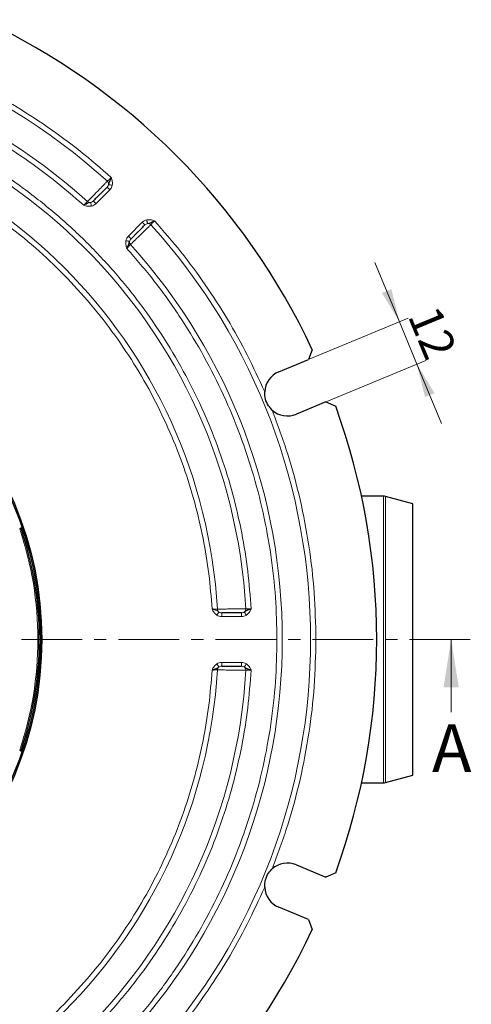
# Model space of a CAD drawing. Units: millimetres. Extents: x 0 to 420, y 0 to 297.
# Drawn here: x 172 to 219, y 58 to 161 of the extents above; entities that cross this region are included whole.
import ezdxf

# ---------------------------------------------------------------- set-up
doc = ezdxf.new("R2010")
doc.units = ezdxf.units.MM
doc.linetypes.add('CENTER', pattern=[10.16, 6.35, -1.27, 1.27, -1.27])
doc.styles.add('SLDTEXTSTYLE0', font='TXT', dxfattribs={"width": 0.605})
doc.dimstyles.new('SLDDIMSTYLE0', dxfattribs={"dimtxt": 3.5, "dimasz": 3.5, "dimexe": 0, "dimexo": 0.0625, "dimgap": 0.875, "dimtad": 1, "dimlfac": 2.5, "dimrnd": 1e-09, "dimzin": 12, "dimdsep": 46, "dimtxsty": 'SLDTEXTSTYLE0', "dimsah": 1, "dimcen": 0.09, "dimadec": 0, "dimazin": 3, "dimtfac": 1, "dimtdec": 3, "dimtmove": 0, "dimatfit": 0, "dimfxl": 1, "dimfrac": 2, "dimtolj": 1, "dimtzin": 12, "dimarcsym": 0})

# ---------------------------------------------------------------- blocks, each defined once
blk = doc.blocks.new('_D')
at = {"color": 7, "linetype": 'Continuous', "lineweight": 0}
for p, q in [((211.74, 129.18), (209.16, 135.4)), ((202.3, 125.28), (212.66, 129.57)), ((211.74, 129.18), (213.57, 124.75)), ((204.14, 120.84), (214.5, 125.13)), ((213.57, 124.75), (216.15, 118.53))]:
    blk.add_line(p, q, dxfattribs=at)
at = {"color": 7, "linetype": 'Continuous', "lineweight": 18}
for points in [[(211.74, 129.18), (210.89, 132.62), (209.9, 132.21)], [(213.57, 124.75), (214.41, 121.31), (215.41, 121.72)]]:
    blk.add_solid(points, dxfattribs=at)
at = {"color": 7, "linetype": 'Continuous', "lineweight": 18, "insert": (215.8, 131.16), "char_height": 3.5, "attachment_point": 1, "rotation": 292.5, "style": 'SLDTEXTSTYLE0'}
blk.add_mtext('12', dxfattribs=at)

msp = doc.modelspace()

# ---------------------------------------------------------------- linework, layer by layer
at = {"color": 8, "linetype": 'Continuous', "lineweight": 18}
for p, q in [((181.4154, 142.9967), (179.9648, 141.5461)), ((183.359, 138.152), (184.8095, 139.6026)), ((210.0644, 80.9425), (210.0644, 110.9425)), ((210.2715, 80.9698), (210.2715, 110.9153)), ((195.1907, 98.3425), (193.1386, 98.3425)), ((193.1386, 93.5425), (195.1907, 93.5425))]:
    msp.add_line(p, q, dxfattribs=at)
at = {"color": 7, "linetype": 'Continuous', "lineweight": 25}
for p, q in [((202.6147, 126.2711), (202.2104, 125.2384)), ((199.1064, 123.9527), (202.2104, 125.2384)), ((204.0473, 120.8038), (200.9433, 119.5181)), ((204.0473, 120.8038), (205.0634, 120.3594)), ((210.0644, 110.9425), (207.7665, 110.9425)), ((213.1554, 110.1425), (210.2715, 110.9153)), ((213.1554, 81.7425), (213.1554, 110.1425)), ((210.2715, 80.9698), (213.1554, 81.7425)), ((207.7665, 80.9425), (210.0644, 80.9425)), ((200.9433, 72.367), (204.0473, 71.0812)), ((205.0634, 71.5256), (204.0473, 71.0812)), ((202.2104, 66.6466), (199.1064, 67.9323)), ((202.2104, 66.6466), (202.6147, 65.6139))]:
    msp.add_line(p, q, dxfattribs=at)
at = {"color": 7, "linetype": 'CENTER', "lineweight": 18}
msp.add_line((219.151, 95.9425), (60.3449, 95.9425), dxfattribs=at)
at = {"color": 7, "linetype": 'Continuous', "lineweight": 18}
msp.add_line((217.151, 88.3425), (217.151, 95.9425), dxfattribs=at)
at = {"color": 7, "linetype": 'Continuous', "lineweight": 25}
for radius in [36.54, 36.4]:
    msp.add_circle((137.7554, 95.9425), radius, dxfattribs=at)
for centre, radius, start, end in [((137.7554, 95.9425), 71.6, 25.061068, 64.938932), ((200.0249, 121.7354), 2.4, 112.5, 177.135751), ((200.0249, 121.7354), 2.4, 227.864249, 292.5), ((137.7554, 95.9425), 71.6, 340.061068, 19.938932), ((210.0644, 110.1425), 0.8, 75, 90), ((137.7554, 95.9425), 36.2828, 0, 18.706799), ((137.7554, 95.9425), 36.2828, 341.293268, 0), ((210.0644, 81.7425), 0.8, 270, 285), ((200.0249, 70.1497), 2.4, 67.5, 132.135751), ((200.0249, 70.1497), 2.4, 182.864249, 247.5), ((137.7554, 95.9425), 71.6, 295.061068, 334.938932)]:
    msp.add_arc(centre, radius, start, end, dxfattribs=at)
at = {"color": 8, "linetype": 'Continuous', "lineweight": 18}
for radius, start, end in [(64.6832, 47.852049, 132.147951), (61.7168, 47.95434, 132.04566), (57.9832, 3.184051, 86.815949), (55.0168, 3.312091, 86.687909), (64.6832, 317.852049, 42.147951), (61.7168, 317.95434, 42.04566), (36.1323, 341.308538, 18.691462), (55.0168, 273.312091, 356.687909), (57.9832, 273.184051, 356.815949)]:
    msp.add_arc((137.7554, 95.9425), radius, start, end, dxfattribs=at)
for points, knots in [([(178.6804, 141.3931), (177.6326, 142.2999), (175.5138, 144.1336), (172.0704, 146.6259), (168.4012, 148.9326), (164.503, 151.0039), (160.395, 152.8187), (156.101, 154.3469), (151.6517, 155.5635), (147.0869, 156.447), (142.4418, 156.9833), (137.7554, 157.1631), (133.069, 156.9833), (128.424, 156.447), (123.8592, 155.5636), (119.4098, 154.347), (115.1159, 152.8188), (111.0078, 151.0039), (107.1097, 148.9327), (103.4405, 146.626), (99.997, 144.1337), (97.8782, 142.2999), (96.8303, 141.3931)], [0, 0, 0, 0, 0.04635527, 0.09373532, 0.14207406, 0.191296, 0.2413185, 0.29223426, 0.34367639, 0.39553067, 0.44767902, 0.5, 0.55231951, 0.60446714, 0.65632144, 0.70776426, 0.7586815, 0.80870249, 0.85792372, 0.90626243, 0.95364396, 1, 1, 1, 1]), ([(163.6682, 155.815), (164.9638, 155.2248), (167.5585, 154.043), (171.2965, 151.9513), (174.8976, 149.631), (178.347, 147.0914), (180.4955, 145.217), (181.5684, 144.281)], [0, 0, 0, 0, 0.19964859, 0.39982013, 0.60017005, 0.80034815, 1, 1, 1, 1]), ([(140.9554, 154.3944), (142.2745, 154.2963), (144.9417, 154.0977), (148.9462, 153.4476), (152.977, 152.5207), (157.0026, 151.2814), (160.9963, 149.7287), (164.9215, 147.8584), (168.7412, 145.6744), (172.4144, 143.189), (175.9078, 140.4164), (179.1893, 137.3765), (182.2292, 134.095), (185.0017, 130.6016), (187.4872, 126.9285), (189.6712, 123.1088), (191.5415, 119.1835), (193.0943, 115.1899), (194.3335, 111.1643), (195.2605, 107.1335), (195.9106, 103.129), (196.1091, 100.4617), (196.2073, 99.1425)], [0, 0, 0, 0, 0.04637832, 0.09377538, 0.14212532, 0.1913529, 0.24137583, 0.29228588, 0.34371864, 0.39556064, 0.44769462, 0.5, 0.55230384, 0.60443707, 0.65627909, 0.70771257, 0.75862417, 0.80864551, 0.85787235, 0.90622226, 0.95362087, 1, 1, 1, 1]), ([(192.1218, 99.1425), (192.026, 100.3635), (191.8323, 102.832), (191.2173, 106.5367), (190.3473, 110.2643), (189.1899, 113.9858), (187.7444, 117.6768), (186.007, 121.3038), (183.9816, 124.8331), (181.6793, 128.227), (179.1133, 131.4554), (176.3019, 134.489), (173.2684, 137.3004), (170.04, 139.8663), (166.6461, 142.1686), (163.1168, 144.1941), (159.4897, 145.9315), (155.7988, 147.377), (152.0773, 148.5344), (148.3497, 149.4044), (144.645, 150.0195), (142.1764, 150.2132), (140.9554, 150.309)], [0, 0, 0, 0, 0.04641847, 0.09384514, 0.1422145, 0.19145188, 0.24147555, 0.29237564, 0.34379209, 0.39561274, 0.44772174, 0.5, 0.5522766, 0.60438478, 0.65620545, 0.70762267, 0.75852445, 0.8085464, 0.85778297, 0.90615239, 0.95358072, 1, 1, 1, 1]), ([(181.5684, 144.281), (181.5171, 144.2329), (181.4301, 144.1512), (181.312, 144.041), (181.219, 143.9539), (181.1797, 143.9172), (181.1609, 143.8996)], [0, 0, 0, 0, 0.29473821, 0.50052559, 0.76098635, 1, 1, 1, 1]), ([(181.5684, 144.281), (181.614, 144.1494), (181.7052, 143.8865), (181.6866, 143.609), (181.6773, 143.4705)], [0, 0, 0, 0, 0.50090027, 1, 1, 1, 1]), ([(179.0885, 141.7741), (179.1362, 141.8231), (179.2361, 141.9255), (179.4722, 142.168), (179.7722, 142.4755), (180.1202, 142.8328), (180.4728, 143.1946), (180.7735, 143.5025), (181.0131, 143.7482), (181.1129, 143.8505), (181.1609, 143.8996)], [0, 0, 0, 0, 0.11959371, 0.25020704, 0.35199366, 0.50017252, 0.64289934, 0.75023589, 0.87992746, 1, 1, 1, 1]), ([(181.2947, 143.5476), (181.2776, 143.4995), (181.2414, 143.3976), (181.1702, 143.3203), (181.1326, 143.2795)], [0, 0, 0, 0, 0.47238266, 1, 1, 1, 1]), ([(181.294, 143.5477), (181.2959, 143.5794), (181.2999, 143.6429), (181.2745, 143.7381), (181.2297, 143.8271), (181.1838, 143.8755), (181.1609, 143.8996)], [0, 0, 0, 0, 0.24952729, 0.49910563, 0.74958981, 1, 1, 1, 1]), ([(181.6773, 143.4705), (181.6332, 143.4794), (181.545, 143.4971), (181.4281, 143.5207), (181.3365, 143.5392), (181.3086, 143.5448), (181.2947, 143.5476)], [0, 0, 0, 0, 0.24995838, 0.49992316, 0.74974904, 1, 1, 1, 1]), ([(181.6773, 143.4705), (181.651, 143.3821), (181.5984, 143.205), (181.4765, 143.0662), (181.4154, 142.9967)], [0, 0, 0, 0, 0.49908356, 1, 1, 1, 1]), ([(179.0885, 141.7741), (179.0695, 141.7564), (179.0301, 141.7196), (178.9357, 141.6312), (178.8173, 141.5209), (178.7301, 141.4394), (178.6804, 141.3931)], [0, 0, 0, 0, 0.24077854, 0.499402, 0.71511192, 1, 1, 1, 1]), ([(179.4139, 141.6668), (179.3196, 141.6438), (179.1582, 141.6044), (178.9205, 141.5131), (178.7647, 141.4352), (178.6804, 141.3931)], [0, 0, 0, 0, 0.39236631, 0.67139754, 1, 1, 1, 1]), ([(179.4911, 141.2842), (179.3524, 141.2748), (179.0748, 141.256), (178.812, 141.3473), (178.6804, 141.3931)], [0, 0, 0, 0, 0.49946851, 1, 1, 1, 1]), ([(179.0885, 141.7741), (179.1119, 141.7552), (179.1588, 141.7174), (179.2412, 141.6814), (179.3278, 141.6615), (179.3852, 141.6654), (179.4138, 141.6673)], [0, 0, 0, 0, 0.25031519, 0.50071564, 0.7504483, 1, 1, 1, 1]), ([(179.682, 141.8289), (179.6412, 141.7914), (179.5639, 141.7201), (179.4621, 141.6839), (179.4139, 141.6668)], [0, 0, 0, 0, 0.527618129, 1, 1, 1, 1]), ([(179.4911, 141.2842), (179.4822, 141.3281), (179.4645, 141.416), (179.4413, 141.5309), (179.4226, 141.6238), (179.4168, 141.6525), (179.4139, 141.6668)], [0, 0, 0, 0, 0.2496051, 0.5, 0.7503949, 1, 1, 1, 1]), ([(179.9648, 141.5461), (179.8953, 141.485), (179.7565, 141.3632), (179.5794, 141.3105), (179.4911, 141.2842)], [0, 0, 0, 0, 0.50091635, 1, 1, 1, 1]), ([(185.7125, 139.348), (185.663, 139.2998), (185.5605, 139.1997), (185.314, 138.9593), (185.006, 138.6586), (184.6436, 138.3053), (184.2865, 137.9576), (183.9793, 137.6578), (183.7378, 137.4227), (183.6356, 137.3231), (183.5869, 137.2756)], [0, 0, 0, 0, 0.12065349, 0.25021458, 0.35782849, 0.5002267, 0.6491323, 0.75024204, 0.88095528, 1, 1, 1, 1]), ([(184.8095, 139.6026), (184.8791, 139.6636), (185.0179, 139.7855), (185.195, 139.8382), (185.2833, 139.8645)], [0, 0, 0, 0, 0.50091644, 1, 1, 1, 1]), ([(185.0924, 139.3197), (185.1332, 139.3573), (185.2105, 139.4286), (185.3123, 139.4647), (185.3604, 139.4818)], [0, 0, 0, 0, 0.52761732, 1, 1, 1, 1]), ([(185.2833, 139.8645), (185.422, 139.8738), (185.6995, 139.8926), (185.9623, 139.8012), (186.0939, 139.7555)], [0, 0, 0, 0, 0.4994237, 1, 1, 1, 1]), ([(185.2833, 139.8645), (185.2922, 139.8206), (185.3099, 139.7327), (185.3331, 139.6178), (185.3518, 139.5248), (185.3576, 139.4962), (185.3604, 139.4818)], [0, 0, 0, 0, 0.249605101, 0.5, 0.750394899, 1, 1, 1, 1]), ([(185.7125, 139.348), (185.6883, 139.371), (185.64, 139.4168), (185.5509, 139.4617), (185.4557, 139.4871), (185.3923, 139.4831), (185.3606, 139.4811)], [0, 0, 0, 0, 0.25041019, 0.50089437, 0.75047271, 1, 1, 1, 1]), ([(185.7125, 139.348), (185.73, 139.3668), (185.7667, 139.4061), (185.8539, 139.4992), (185.9641, 139.6172), (186.0458, 139.7043), (186.0939, 139.7555)], [0, 0, 0, 0, 0.23900364, 0.49947446, 0.70524419, 1, 1, 1, 1]), ([(186.0939, 139.7555), (187.0298, 138.6827), (188.9042, 136.5342), (191.4437, 133.0848), (193.7641, 129.4837), (195.8558, 125.7458), (197.0377, 123.151), (197.6279, 121.8553)], [0, 0, 0, 0, 0.19964859, 0.39982013, 0.60017005, 0.80034815, 1, 1, 1, 1]), ([(183.0971, 137.6782), (183.1234, 137.7666), (183.176, 137.9436), (183.2979, 138.0825), (183.359, 138.152)], [0, 0, 0, 0, 0.49908365, 1, 1, 1, 1]), ([(183.2059, 136.8676), (183.1603, 136.9993), (183.0692, 137.2621), (183.0878, 137.5397), (183.0971, 137.6782)], [0, 0, 0, 0, 0.5009033, 1, 1, 1, 1]), ([(183.0971, 137.6782), (183.1412, 137.6693), (183.2294, 137.6516), (183.3463, 137.628), (183.4379, 137.6095), (183.4658, 137.6039), (183.4797, 137.6011)], [0, 0, 0, 0, 0.24995843, 0.49992319, 0.749749, 1, 1, 1, 1]), ([(183.2059, 136.8676), (183.2523, 136.9172), (183.3338, 137.0044), (183.4441, 137.1228), (183.5325, 137.2173), (183.5692, 137.2567), (183.5869, 137.2756)], [0, 0, 0, 0, 0.284870677, 0.500598038, 0.759210996, 1, 1, 1, 1]), ([(183.4802, 137.601), (183.4782, 137.5723), (183.4743, 137.5149), (183.4942, 137.4283), (183.5302, 137.3459), (183.568, 137.2991), (183.5869, 137.2756)], [0, 0, 0, 0, 0.249551703, 0.499284356, 0.749684805, 1, 1, 1, 1]), ([(183.4797, 137.6011), (183.4968, 137.6492), (183.533, 137.751), (183.6042, 137.8284), (183.6418, 137.8692)], [0, 0, 0, 0, 0.47238186, 1, 1, 1, 1]), ([(198.9159, 95.9425), (198.8852, 97.4148), (198.8234, 100.3737), (198.3215, 104.8068), (197.5139, 109.2255), (196.3709, 113.5954), (194.9059, 117.881), (193.127, 122.046), (191.0523, 126.0582), (188.6957, 129.8823), (186.1023, 133.5127), (184.1683, 135.7529), (183.2059, 136.8676)], [0, 0, 0, 0, 0.09851944, 0.19798816, 0.2982015, 0.39894518, 0.5, 0.60105179, 0.70179396, 0.80200734, 0.90147907, 1, 1, 1, 1]), ([(198.4147, 119.9556), (198.9836, 118.4218), (200.1234, 115.3487), (201.3901, 110.5879), (202.3133, 105.7479), (202.8878, 100.855), (202.9592, 97.5781), (202.9948, 95.9425)], [0, 0, 0, 0, 0.199536096, 0.39976437, 0.600227104, 0.800461068, 1, 1, 1, 1]), ([(192.8345, 98.8174), (192.7514, 98.8678), (192.6092, 98.9541), (192.3765, 99.0576), (192.2112, 99.1127), (192.1218, 99.1425)], [0, 0, 0, 0, 0.39251332, 0.67157665, 1, 1, 1, 1]), ([(192.6802, 99.1211), (192.6544, 99.1221), (192.6005, 99.1242), (192.4712, 99.129), (192.3092, 99.1354), (192.19, 99.1399), (192.1218, 99.1425)], [0, 0, 0, 0, 0.23990775, 0.49992245, 0.71404493, 1, 1, 1, 1]), ([(192.6185, 98.4923), (192.5138, 98.5837), (192.3041, 98.7667), (192.1826, 99.0172), (192.1218, 99.1425)], [0, 0, 0, 0, 0.49946218, 1, 1, 1, 1]), ([(192.6802, 99.1211), (192.7486, 99.1221), (192.8917, 99.1241), (193.2299, 99.1292), (193.6597, 99.1351), (194.1584, 99.1425), (194.6643, 99.1497), (195.0944, 99.1555), (195.4376, 99.1603), (195.5804, 99.1622), (195.6491, 99.1631)], [0, 0, 0, 0, 0.11952196, 0.2502889, 0.3516367, 0.50039365, 0.64281867, 0.75045538, 0.87993699, 1, 1, 1, 1]), ([(192.6802, 99.1211), (192.6836, 99.0914), (192.6902, 99.0319), (192.7231, 98.9488), (192.7701, 98.8741), (192.8132, 98.8366), (192.8348, 98.8178)], [0, 0, 0, 0, 0.25031052, 0.5007069, 0.75044679, 1, 1, 1, 1]), ([(195.6491, 99.1631), (195.6483, 99.1297), (195.6467, 99.0629), (195.6149, 98.968), (195.5659, 98.8819), (195.5185, 98.8389), (195.4948, 98.8174)], [0, 0, 0, 0, 0.24987618, 0.5, 0.75012382, 1, 1, 1, 1]), ([(196.2073, 99.1425), (196.1369, 99.145), (196.0175, 99.1492), (195.856, 99.1555), (195.7286, 99.1601), (195.6748, 99.1621), (195.6491, 99.1631)], [0, 0, 0, 0, 0.295458822, 0.500586662, 0.761152863, 1, 1, 1, 1]), ([(196.2073, 99.1425), (196.1465, 99.0172), (196.0251, 98.7668), (195.8155, 98.5837), (195.7108, 98.4923)], [0, 0, 0, 0, 0.50062426, 1, 1, 1, 1]), ([(192.6185, 98.4923), (192.6433, 98.5295), (192.6929, 98.6042), (192.7578, 98.7019), (192.8102, 98.7808), (192.8264, 98.8052), (192.8345, 98.8174)], [0, 0, 0, 0, 0.2496051, 0.5, 0.7503949, 1, 1, 1, 1]), ([(193.1386, 98.3425), (193.0463, 98.3485), (192.862, 98.3605), (192.6996, 98.4484), (192.6185, 98.4923)], [0, 0, 0, 0, 0.50091605, 1, 1, 1, 1]), ([(193.1386, 98.7425), (193.0832, 98.7448), (192.9782, 98.7491), (192.8806, 98.7955), (192.8345, 98.8174)], [0, 0, 0, 0, 0.52762235, 1, 1, 1, 1]), ([(195.4948, 98.8174), (195.4487, 98.7955), (195.3512, 98.7491), (195.2461, 98.7448), (195.1907, 98.7425)], [0, 0, 0, 0, 0.47237875, 1, 1, 1, 1]), ([(195.7108, 98.4923), (195.6298, 98.4484), (195.4673, 98.3605), (195.283, 98.3485), (195.1907, 98.3425)], [0, 0, 0, 0, 0.499083821, 1, 1, 1, 1]), ([(195.7108, 98.4923), (195.6859, 98.5298), (195.6361, 98.6047), (195.5701, 98.704), (195.5184, 98.7819), (195.5027, 98.8056), (195.4948, 98.8174)], [0, 0, 0, 0, 0.24995894, 0.49992351, 0.74974858, 1, 1, 1, 1]), ([(183.2059, 55.0175), (184.1683, 56.1322), (186.1023, 58.3723), (188.6957, 62.0026), (191.0522, 65.8267), (193.1269, 69.8389), (194.9059, 74.004), (196.3709, 78.2895), (197.5138, 82.6593), (198.3215, 87.078), (198.8234, 91.5113), (198.8852, 94.4702), (198.9159, 95.9425)], [0, 0, 0, 0, 0.09851944, 0.19798816, 0.2982015, 0.39894518, 0.5, 0.60105179, 0.70179396, 0.80200734, 0.90147907, 1, 1, 1, 1]), ([(202.9948, 95.9425), (202.9592, 94.3069), (202.8878, 91.0301), (202.3133, 86.1373), (201.3902, 81.2973), (200.1234, 76.5364), (198.9836, 73.4633), (198.4147, 71.9294)], [0, 0, 0, 0, 0.199536096, 0.39976437, 0.600227104, 0.800461068, 1, 1, 1, 1]), ([(196.2073, 92.7425), (196.1091, 91.4234), (195.9106, 88.7562), (195.2605, 84.7517), (194.3336, 80.7209), (193.0943, 76.6953), (191.5416, 72.7016), (189.6713, 68.7764), (187.4873, 64.9567), (185.0018, 61.2835), (182.2292, 57.7901), (179.1894, 54.5086), (175.9079, 51.4687), (172.4145, 48.6962), (168.7414, 46.2107), (164.9216, 44.0267), (160.9963, 42.1564), (157.0027, 40.6036), (152.9772, 39.3644), (148.9464, 38.4374), (144.9418, 37.7873), (142.2745, 37.5888), (140.9554, 37.4906)], [0, 0, 0, 0, 0.046378321, 0.093775381, 0.142125318, 0.1913529, 0.241375832, 0.292285879, 0.343718637, 0.395560637, 0.447694622, 0.5, 0.552303845, 0.604437071, 0.656279092, 0.707712567, 0.758624167, 0.808645511, 0.857872348, 0.906222257, 0.953620873, 1, 1, 1, 1]), ([(140.9554, 41.5761), (142.1764, 41.6719), (144.6449, 41.8656), (148.3496, 42.4806), (152.0771, 43.3506), (155.7987, 44.508), (159.4896, 45.9535), (163.1167, 47.6909), (166.6459, 49.7163), (170.0399, 52.0186), (173.2683, 54.5846), (176.3018, 57.396), (179.1132, 60.4295), (181.6792, 63.6579), (183.9815, 67.0518), (186.007, 70.5811), (187.7444, 74.2082), (189.1899, 77.8991), (190.3472, 81.6206), (191.2172, 85.3482), (191.8323, 89.0529), (192.026, 91.5215), (192.1218, 92.7425)], [0, 0, 0, 0, 0.04641847, 0.09384514, 0.1422145, 0.19145188, 0.24147555, 0.29237564, 0.34379209, 0.39561274, 0.44772174, 0.5, 0.5522766, 0.60438478, 0.65620545, 0.70762267, 0.75852445, 0.8085464, 0.85778297, 0.90615239, 0.95358072, 1, 1, 1, 1]), ([(192.1218, 92.7425), (192.1827, 92.8679), (192.3042, 93.1183), (192.5139, 93.3014), (192.6185, 93.3928)], [0, 0, 0, 0, 0.50060339, 1, 1, 1, 1]), ([(192.1218, 92.7425), (192.1896, 92.7451), (192.309, 92.7496), (192.4708, 92.756), (192.6004, 92.7609), (192.6543, 92.7629), (192.6802, 92.7639)], [0, 0, 0, 0, 0.28441552, 0.50067877, 0.75917511, 1, 1, 1, 1]), ([(192.6185, 93.3928), (192.6996, 93.4367), (192.862, 93.5246), (193.0463, 93.5365), (193.1386, 93.5425)], [0, 0, 0, 0, 0.49908395, 1, 1, 1, 1]), ([(192.6185, 93.3928), (192.6434, 93.3553), (192.6932, 93.2804), (192.7592, 93.181), (192.8109, 93.1031), (192.8266, 93.0795), (192.8345, 93.0677)], [0, 0, 0, 0, 0.24995901, 0.49992355, 0.74974852, 1, 1, 1, 1]), ([(192.6802, 92.7639), (192.6836, 92.7936), (192.6903, 92.853), (192.7236, 92.9358), (192.7704, 93.0106), (192.8131, 93.0486), (192.8345, 93.0677)], [0, 0, 0, 0, 0.24991975, 0.5, 0.75008025, 1, 1, 1, 1]), ([(195.6491, 92.7219), (195.5805, 92.7228), (195.4374, 92.7247), (195.0937, 92.7295), (194.6625, 92.7353), (194.1551, 92.7426), (193.656, 92.75), (193.227, 92.7559), (192.8908, 92.761), (192.7482, 92.763), (192.6802, 92.7639)], [0, 0, 0, 0, 0.11992108, 0.25013394, 0.35737324, 0.50025011, 0.65004208, 0.75034397, 0.88106671, 1, 1, 1, 1]), ([(192.8345, 93.0677), (192.8806, 93.0896), (192.9782, 93.136), (193.0832, 93.1403), (193.1386, 93.1425)], [0, 0, 0, 0, 0.47237764, 1, 1, 1, 1]), ([(195.1907, 93.5425), (195.283, 93.5365), (195.4673, 93.5246), (195.6298, 93.4366), (195.7108, 93.3928)], [0, 0, 0, 0, 0.50091618, 1, 1, 1, 1]), ([(195.1907, 93.1425), (195.2461, 93.1403), (195.3512, 93.136), (195.4487, 93.0896), (195.4948, 93.0676)], [0, 0, 0, 0, 0.52762123, 1, 1, 1, 1]), ([(195.6491, 92.7219), (195.6484, 92.7554), (195.6469, 92.8224), (195.6158, 92.9177), (195.5663, 93.0036), (195.5184, 93.0459), (195.4944, 93.067)], [0, 0, 0, 0, 0.25041701, 0.50090716, 0.75047407, 1, 1, 1, 1]), ([(195.7108, 93.3928), (195.686, 93.3555), (195.6364, 93.2808), (195.5716, 93.1831), (195.5191, 93.1042), (195.5029, 93.0798), (195.4948, 93.0676)], [0, 0, 0, 0, 0.2496051, 0.5, 0.7503949, 1, 1, 1, 1]), ([(195.6491, 92.7219), (195.6747, 92.7229), (195.7285, 92.725), (195.8557, 92.7296), (196.0173, 92.7358), (196.1365, 92.74), (196.2073, 92.7425)], [0, 0, 0, 0, 0.2379618, 0.50001654, 0.70298508, 1, 1, 1, 1]), ([(195.7108, 93.3928), (195.8155, 93.3013), (196.0251, 93.1183), (196.1465, 92.8679), (196.2073, 92.7425)], [0, 0, 0, 0, 0.49942261, 1, 1, 1, 1]), ([(197.6279, 70.0297), (197.0377, 68.7341), (195.8558, 66.1394), (193.7642, 62.4014), (191.4438, 58.8003), (188.9043, 55.3509), (187.0298, 53.2024), (186.0939, 52.1295)], [0, 0, 0, 0, 0.19964859, 0.39982013, 0.60017005, 0.80034815, 1, 1, 1, 1])]:
    msp.add_open_spline(points, degree=3, knots=knots, dxfattribs=at)
at = {"color": 7, "linetype": 'Continuous', "lineweight": 25}
for points, knots in [([(181.5684, 144.281), (181.5262, 144.1966), (181.4482, 144.0408), (181.3566, 143.8027), (181.3175, 143.6417), (181.2947, 143.5476)], [0, 0, 0, 0, 0.32888935, 0.60770964, 1, 1, 1, 1]), ([(181.1326, 143.2795), (181.0901, 143.237), (181.0051, 143.152), (180.8274, 142.9744), (180.6247, 142.7717), (180.4077, 142.5547), (180.1902, 142.3371), (179.9881, 142.1351), (179.8089, 141.9558), (179.7243, 141.8712), (179.682, 141.8289)], [0, 0, 0, 0, 0.12486224, 0.24976643, 0.37470485, 0.49977203, 0.62465402, 0.74969694, 0.87485231, 1, 1, 1, 1]), ([(183.6418, 137.8692), (183.6843, 137.9116), (183.7693, 137.9966), (183.9469, 138.1743), (184.1496, 138.377), (184.3667, 138.594), (184.5842, 138.8115), (184.7863, 139.0136), (184.9655, 139.1928), (185.0501, 139.2774), (185.0924, 139.3197)], [0, 0, 0, 0, 0.12486169, 0.24976606, 0.37470511, 0.49977227, 0.62465393, 0.74969687, 0.87485224, 1, 1, 1, 1]), ([(185.3604, 139.4818), (185.4549, 139.5049), (185.6166, 139.5445), (185.8543, 139.6367), (186.01, 139.7139), (186.0939, 139.7555)], [0, 0, 0, 0, 0.39298033, 0.67274267, 1, 1, 1, 1]), ([(183.2059, 136.8676), (183.2481, 136.9519), (183.3261, 137.1078), (183.4177, 137.346), (183.4568, 137.507), (183.4797, 137.6011)], [0, 0, 0, 0, 0.32880283, 0.60766031, 1, 1, 1, 1]), ([(198.4147, 119.9556), (198.2404, 120.1466), (197.8886, 120.5319), (197.6412, 121.2196), (197.6318, 121.6685), (197.6279, 121.8553)], [0, 0, 0, 0, 0.36447631, 0.73551795, 1, 1, 1, 1]), ([(172.1195, 107.5789), (172.1204, 107.5793), (172.1223, 107.58), (172.0992, 107.5704), (172.0595, 107.554), (172.0169, 107.5364), (171.9897, 107.5251), (171.982, 107.5219)], [0, 0, 0, 0, 0.22745909, 0.45491423, 0.68250651, 0.9105196, 1, 1, 1, 1]), ([(196.2073, 99.1425), (196.1188, 99.1126), (195.9544, 99.0569), (195.7205, 98.9544), (195.578, 98.8679), (195.4948, 98.8174)], [0, 0, 0, 0, 0.32660894, 0.60685359, 1, 1, 1, 1]), ([(195.1907, 98.7425), (195.1307, 98.7425), (195.0106, 98.7425), (194.7595, 98.7425), (194.4729, 98.7425), (194.1659, 98.7425), (193.858, 98.7425), (193.572, 98.7425), (193.3183, 98.7425), (193.1985, 98.7425), (193.1386, 98.7425)], [0, 0, 0, 0, 0.124736943, 0.249515091, 0.374430925, 0.499544857, 0.624493332, 0.749601385, 0.874812162, 1, 1, 1, 1]), ([(192.1218, 92.7425), (192.2103, 92.7725), (192.3748, 92.8281), (192.6087, 92.9307), (192.7513, 93.0172), (192.8345, 93.0677)], [0, 0, 0, 0, 0.32651066, 0.60677115, 1, 1, 1, 1]), ([(193.1386, 93.1425), (193.1986, 93.1425), (193.3184, 93.1425), (193.5699, 93.1425), (193.8568, 93.1425), (194.1639, 93.1425), (194.4715, 93.1425), (194.7579, 93.1425), (195.0097, 93.1425), (195.1304, 93.1425), (195.1907, 93.1425)], [0, 0, 0, 0, 0.12484655, 0.2497008, 0.37462972, 0.49978185, 0.62477783, 0.74977133, 0.87495046, 1, 1, 1, 1]), ([(195.4948, 93.0676), (195.5781, 93.0172), (195.7205, 92.9308), (195.9539, 92.8279), (196.1186, 92.7724), (196.2073, 92.7425)], [0, 0, 0, 0, 0.39310259, 0.67289185, 1, 1, 1, 1]), ([(171.982, 84.3631), (172.0014, 84.3551), (172.0403, 84.339), (172.086, 84.3201), (172.1152, 84.308), (172.1232, 84.3046), (172.1203, 84.3058), (172.1195, 84.3062)], [0, 0, 0, 0, 0.22855864, 0.45713005, 0.68537023, 0.91313284, 1, 1, 1, 1]), ([(197.6279, 70.0297), (197.6396, 70.288), (197.6633, 70.8093), (197.9747, 71.4705), (198.2854, 71.7945), (198.4147, 71.9294)], [0, 0, 0, 0, 0.364476312, 0.735517949, 1, 1, 1, 1])]:
    msp.add_open_spline(points, degree=3, knots=knots, dxfattribs=at)
at = {"color": 8, "linetype": 'Continuous', "lineweight": 18}
for points in [[(181.1326, 143.2795), (181.1336, 143.2785), (181.1357, 143.2764), (181.1526, 143.2594), (181.1783, 143.2337), (181.2031, 143.209), (181.2154, 143.1967)], [(181.2154, 143.1967), (181.2293, 143.1828), (181.2569, 143.1552), (181.3066, 143.1055), (181.3599, 143.0522), (181.3969, 143.0152), (181.4154, 142.9967)], [(179.7648, 141.7461), (179.7525, 141.7585), (179.7278, 141.7832), (179.7021, 141.8089), (179.6851, 141.8258), (179.6831, 141.8279), (179.682, 141.8289)], [(179.9648, 141.5461), (179.9463, 141.5646), (179.9093, 141.6017), (179.856, 141.655), (179.8064, 141.7046), (179.7787, 141.7323), (179.7648, 141.7461)], [(184.8095, 139.6026), (184.828, 139.584), (184.8651, 139.547), (184.9184, 139.4937), (184.968, 139.4441), (184.9957, 139.4164), (185.0095, 139.4026)], [(185.0095, 139.4026), (185.0219, 139.3902), (185.0466, 139.3655), (185.0723, 139.3398), (185.0892, 139.3229), (185.0913, 139.3208), (185.0924, 139.3197)], [(183.559, 137.952), (183.5451, 137.9658), (183.5175, 137.9935), (183.4678, 138.0431), (183.4145, 138.0964), (183.3775, 138.1335), (183.359, 138.152)], [(183.6418, 137.8692), (183.6408, 137.8702), (183.6387, 137.8723), (183.6217, 137.8892), (183.596, 137.9149), (183.5713, 137.9396), (183.559, 137.952)], [(193.1386, 98.6254), (193.1386, 98.6428), (193.1386, 98.6778), (193.1386, 98.7141), (193.1386, 98.7381), (193.1386, 98.741), (193.1386, 98.7425)], [(193.1386, 98.3425), (193.1386, 98.3687), (193.1386, 98.4211), (193.1386, 98.4965), (193.1386, 98.5667), (193.1386, 98.6058), (193.1386, 98.6254)], [(195.1907, 98.7425), (195.1907, 98.741), (195.1907, 98.7381), (195.1907, 98.7141), (195.1907, 98.6778), (195.1907, 98.6428), (195.1907, 98.6254)], [(195.1907, 98.6254), (195.1907, 98.6058), (195.1907, 98.5667), (195.1907, 98.4965), (195.1907, 98.4211), (195.1907, 98.3687), (195.1907, 98.3425)], [(193.1386, 93.2597), (193.1386, 93.2792), (193.1386, 93.3184), (193.1386, 93.3886), (193.1386, 93.4639), (193.1386, 93.5163), (193.1386, 93.5425)], [(193.1386, 93.1425), (193.1386, 93.144), (193.1386, 93.147), (193.1386, 93.1709), (193.1386, 93.2073), (193.1386, 93.2422), (193.1386, 93.2597)], [(195.1907, 93.5425), (195.1907, 93.5163), (195.1907, 93.4639), (195.1907, 93.3886), (195.1907, 93.3184), (195.1907, 93.2792), (195.1907, 93.2597)], [(195.1907, 93.2597), (195.1907, 93.2422), (195.1907, 93.2073), (195.1907, 93.1709), (195.1907, 93.147), (195.1907, 93.144), (195.1907, 93.1425)]]:
    msp.add_open_spline(points, degree=3, dxfattribs=at)
at = {"color": 7, "linetype": 'Continuous', "lineweight": 18}
msp.add_solid([(217.151, 95.9425), (216.351, 90.9425), (217.951, 90.9425)], dxfattribs=at)

# ---------------------------------------------------------------- texts
at = {"color": 7, "linetype": 'Continuous', "insert": (215.1406, 87.0739), "char_height": 5, "attachment_point": 1, "style": 'SLDTEXTSTYLE0'}
msp.add_mtext('A', dxfattribs=at)

# ---------------------------------------------------------------- dimensions: what is measured, and where the dimension line sits
at = {"color": 7, "linetype": 'Continuous', "lineweight": 18}
dim = msp.add_linear_dim(base=(213.573, 124.7495), p1=(202.2104, 125.2384), p2=(204.0473, 120.8038), angle=292.5, dimstyle='SLDDIMSTYLE0', dxfattribs=at)
dim.commit()
dim.dimension.update_dxf_attribs({"geometry": '_D', "text_midpoint": (212.6546, 126.9668), "dimtype": 160})

doc.saveas('drawing.dxf')
